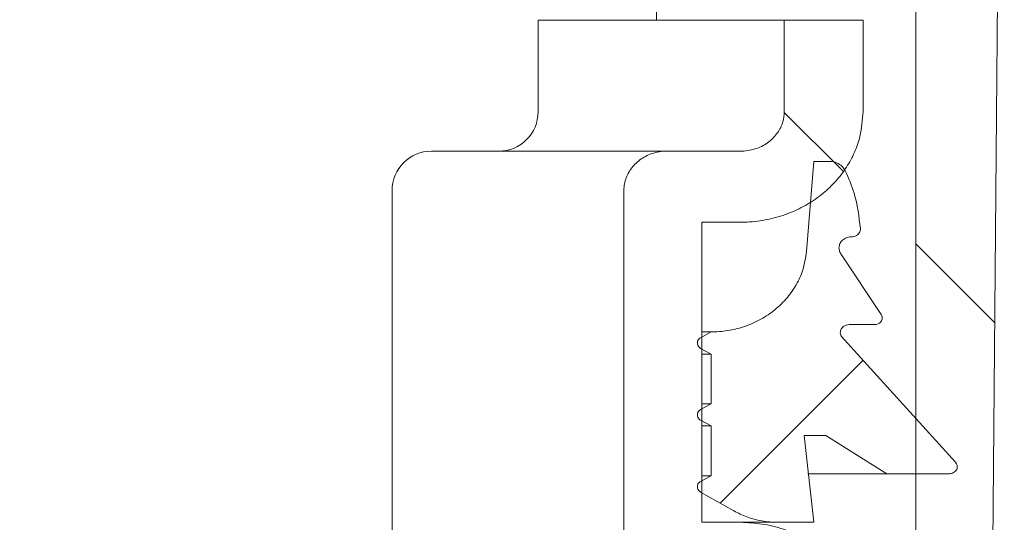
# Model space of a CAD drawing. Units: millimetres. Extents: x 1556 to 4464, y 67 to 4034.
# Drawn here: x 2666 to 2791, y 3112 to 3176 of the extents above; entities that cross this region are included whole.
import ezdxf

# ---------------------------------------------------------------- set-up
doc = ezdxf.new("R2010")
doc.units = ezdxf.units.MM
doc.header["$LTSCALE"] = 20
doc.linetypes.add('SLD-Durchgehend', pattern=[0])

msp = doc.modelspace()

# ---------------------------------------------------------------- hatches: boundary and pattern name
at = {"linetype": 'SLD-Durchgehend', "lineweight": 18}
h = msp.add_hatch(dxfattribs=at)
h.set_pattern_fill('ANSI31', scale=20, angle=90, style=0)
edge = h.paths.add_edge_path(flags=0)
edge.add_spline(control_points=[(2656.18, 3634.03), (2656.21, 3634.11), (2656.25, 3634.19), (2656.29, 3634.27), (2656.45, 3634.55), (2656.66, 3634.82), (2656.9, 3635.04), (2657.14, 3635.27), (2657.43, 3635.46), (2657.74, 3635.6), (2658.06, 3635.75), (2658.41, 3635.84), (2658.77, 3635.88), (2658.88, 3635.89), (2659, 3635.9), (2659.12, 3635.9)], knot_values=[0.000714, 0.000714, 0.000714, 0.000714, 0.000981, 0.000981, 0.000981, 0.00196, 0.00196, 0.00196, 0.00297, 0.00297, 0.00297, 0.004036, 0.004036, 0.004036, 0.004388, 0.004388, 0.004388, 0.004388], weights=[1, 1, 1, 1, 1, 1, 1, 1, 1, 1, 1, 1, 1, 1, 1, 1], degree=3, periodic=0)
edge.add_line((2659.12, 3635.9), (2755.41, 3635.9))
edge.add_spline(control_points=[(2755.41, 3635.9), (2755.72, 3635.9), (2756.03, 3635.86), (2756.33, 3635.78), (2756.72, 3635.68), (2757.1, 3635.51), (2757.43, 3635.27), (2757.75, 3635.05), (2758.03, 3634.77), (2758.24, 3634.45), (2758.43, 3634.16), (2758.58, 3633.82), (2758.65, 3633.48), (2758.68, 3633.35), (2758.7, 3633.22), (2758.71, 3633.08)], knot_values=[0.004354, 0.004354, 0.004354, 0.004354, 0.005277, 0.005277, 0.005277, 0.006493, 0.006493, 0.006493, 0.007653, 0.007653, 0.007653, 0.008705, 0.008705, 0.008705, 0.009106, 0.009106, 0.009106, 0.009106], weights=[1, 1, 1, 1, 1, 1, 1, 1, 1, 1, 1, 1, 1, 1, 1, 1], degree=3, periodic=0)
edge.add_spline(control_points=[(2758.71, 3633.08), (2758.93, 3629.82), (2759.15, 3626.55), (2759.37, 3623.29)], knot_values=[0.031495, 0.031495, 0.031495, 0.031495, 0.041311, 0.041311, 0.041311, 0.041311], weights=[1, 1, 1, 1], degree=3, periodic=0)
edge.add_spline(control_points=[(2759.37, 3623.29), (2759.38, 3623.08), (2759.4, 3622.87), (2759.43, 3622.66), (2759.57, 3621.65), (2759.89, 3620.65), (2760.34, 3619.74), (2760.55, 3619.34), (2760.78, 3618.95), (2761.04, 3618.57), (2761.72, 3617.6), (2762.59, 3616.73), (2763.55, 3616.04), (2764.52, 3615.35), (2765.61, 3614.82), (2766.74, 3614.46), (2767.95, 3614.08), (2769.23, 3613.89), (2770.5, 3613.9)], knot_values=[0.060912, 0.060912, 0.060912, 0.060912, 0.061538, 0.061538, 0.061538, 0.064581, 0.064581, 0.064581, 0.065923, 0.065923, 0.065923, 0.06949, 0.06949, 0.06949, 0.07304, 0.07304, 0.07304, 0.076839, 0.076839, 0.076839, 0.076839], weights=[1, 1, 1, 1, 1, 1, 1, 1, 1, 1, 1, 1, 1, 1, 1, 1, 1, 1, 1], degree=3, periodic=0)
edge.add_spline(control_points=[(2770.5, 3613.9), (2771.4, 3613.91), (2772.31, 3613.92), (2773.21, 3613.92)], knot_values=[0.057647, 0.057647, 0.057647, 0.057647, 0.060354, 0.060354, 0.060354, 0.060354], weights=[1, 1, 1, 1], degree=3, periodic=0)
edge.add_spline(control_points=[(2773.21, 3613.92), (2773.58, 3613.93), (2773.97, 3613.87), (2774.32, 3613.76), (2774.72, 3613.64), (2775.1, 3613.44), (2775.42, 3613.19), (2775.73, 3612.95), (2776, 3612.66), (2776.19, 3612.32), (2776.37, 3612.02), (2776.49, 3611.69), (2776.54, 3611.35), (2776.56, 3611.21), (2776.57, 3611.08), (2776.58, 3610.95)], knot_values=[0.004232, 0.004232, 0.004232, 0.004232, 0.005361, 0.005361, 0.005361, 0.0066, 0.0066, 0.0066, 0.007765, 0.007765, 0.007765, 0.008804, 0.008804, 0.008804, 0.009198, 0.009198, 0.009198, 0.009198], weights=[1, 1, 1, 1, 1, 1, 1, 1, 1, 1, 1, 1, 1, 1, 1, 1], degree=3, periodic=0)
edge.add_spline(control_points=[(2776.58, 3610.95), (2777.68, 3501.93), (2778.78, 3392.92), (2779.89, 3283.9)], knot_values=[0.715151, 0.715151, 0.715151, 0.715151, 1.042218, 1.042218, 1.042218, 1.042218], weights=[1, 1, 1, 1], degree=3, periodic=0)
edge.add_line((2779.89, 3283.9), (2779.89, 3031.9))
edge.add_spline(control_points=[(2779.89, 3031.9), (2782.03, 3025.23), (2784.16, 3018.57), (2786.31, 3011.9)], knot_values=[0.65937, 0.65937, 0.65937, 0.65937, 0.680378, 0.680378, 0.680378, 0.680378], weights=[1, 1, 1, 1], degree=3, periodic=0)
edge.add_line((2786.31, 3011.9), (2788.85, 3011.9))
edge.add_spline(control_points=[(2788.85, 3011.9), (2789.6, 3102.57), (2790.35, 3193.23), (2791.1, 3283.9)], knot_values=[0.671573, 0.671573, 0.671573, 0.671573, 0.943583, 0.943583, 0.943583, 0.943583], weights=[1, 1, 1, 1], degree=3, periodic=0)
edge.add_spline(control_points=[(2791.1, 3283.9), (2789.98, 3395.91), (2788.86, 3507.91), (2787.75, 3619.92)], knot_values=[0.701691, 0.701691, 0.701691, 0.701691, 1.037725, 1.037725, 1.037725, 1.037725], weights=[1, 1, 1, 1], degree=3, periodic=0)
edge.add_spline(control_points=[(2787.75, 3619.92), (2787.75, 3620.09), (2787.72, 3620.27), (2787.66, 3620.44), (2787.59, 3620.67), (2787.47, 3620.89), (2787.32, 3621.08), (2787.15, 3621.29), (2786.93, 3621.46), (2786.69, 3621.6), (2786.45, 3621.73), (2786.17, 3621.83), (2785.9, 3621.87), (2785.77, 3621.89), (2785.63, 3621.9), (2785.5, 3621.9)], knot_values=[0.007553, 0.007553, 0.007553, 0.007553, 0.008084, 0.008084, 0.008084, 0.008828, 0.008828, 0.008828, 0.009655, 0.009655, 0.009655, 0.010511, 0.010511, 0.010511, 0.010911, 0.010911, 0.010911, 0.010911], weights=[1, 1, 1, 1, 1, 1, 1, 1, 1, 1, 1, 1, 1, 1, 1, 1], degree=3, periodic=0)
edge.add_line((2785.5, 3621.9), (2770.4, 3621.9))
edge.add_spline(control_points=[(2770.4, 3621.9), (2770.26, 3621.9), (2770.12, 3621.91), (2769.98, 3621.94), (2769.71, 3621.98), (2769.44, 3622.08), (2769.21, 3622.22), (2768.98, 3622.35), (2768.77, 3622.52), (2768.6, 3622.73), (2768.5, 3622.86), (2768.41, 3623), (2768.35, 3623.15), (2768.26, 3623.34), (2768.21, 3623.54), (2768.19, 3623.74), (2768.19, 3623.75), (2768.19, 3623.77), (2768.19, 3623.78)], knot_values=[0.010677, 0.010677, 0.010677, 0.010677, 0.011097, 0.011097, 0.011097, 0.011923, 0.011923, 0.011923, 0.01272, 0.01272, 0.01272, 0.013207, 0.013207, 0.013207, 0.013821, 0.013821, 0.013821, 0.013855, 0.013855, 0.013855, 0.013855], weights=[1, 1, 1, 1, 1, 1, 1, 1, 1, 1, 1, 1, 1, 1, 1, 1, 1, 1, 1], degree=3, periodic=0)
edge.add_spline(control_points=[(2768.19, 3623.78), (2767.64, 3631.82), (2767.1, 3639.86), (2766.56, 3647.9)], knot_values=[0.655505, 0.655505, 0.655505, 0.655505, 0.679682, 0.679682, 0.679682, 0.679682], weights=[1, 1, 1, 1], degree=3, periodic=0)
edge.add_line((2766.56, 3647.9), (2761.03, 3647.9))
edge.add_spline(control_points=[(2761.03, 3647.9), (2759.56, 3646.57), (2758.09, 3645.23), (2756.63, 3643.9)], knot_values=[0.703599, 0.703599, 0.703599, 0.703599, 0.709595, 0.709595, 0.709595, 0.709595], weights=[1, 1, 1, 1], degree=3, periodic=0)
edge.add_line((2756.63, 3643.9), (2742.15, 3643.9))
edge.add_spline(control_points=[(2742.15, 3643.9), (2742.23, 3645.23), (2742.3, 3646.57), (2742.38, 3647.9)], knot_values=[0.011051, 0.011051, 0.011051, 0.011051, 0.015057, 0.015057, 0.015057, 0.015057], weights=[1, 1, 1, 1], degree=3, periodic=0)
edge.add_line((2742.38, 3647.9), (2716.89, 3647.9))
edge.add_line((2716.89, 3647.9), (2717.41, 3643.9))
edge.add_line((2717.41, 3643.9), (2675.65, 3643.9))
edge.add_line((2675.65, 3643.9), (2675.65, 3647.9))
edge.add_line((2675.65, 3647.9), (2650.74, 3647.9))
edge.add_spline(control_points=[(2650.74, 3647.9), (2650.7, 3647.9), (2650.66, 3647.9), (2650.63, 3647.9), (2650.25, 3647.89), (2649.88, 3647.81), (2649.53, 3647.67), (2649.18, 3647.54), (2648.86, 3647.34), (2648.58, 3647.09), (2648.31, 3646.85), (2648.08, 3646.56), (2647.91, 3646.25), (2647.81, 3646.06), (2647.73, 3645.85), (2647.67, 3645.64), (2647.61, 3645.4), (2647.57, 3645.15), (2647.57, 3644.9)], knot_values=[0.015223, 0.015223, 0.015223, 0.015223, 0.015338, 0.015338, 0.015338, 0.016459, 0.016459, 0.016459, 0.017576, 0.017576, 0.017576, 0.018651, 0.018651, 0.018651, 0.019298, 0.019298, 0.019298, 0.020046, 0.020046, 0.020046, 0.020046], weights=[1, 1, 1, 1, 1, 1, 1, 1, 1, 1, 1, 1, 1, 1, 1, 1, 1, 1, 1], degree=3, periodic=0)
edge.add_line((2647.57, 3644.9), (2647.57, 3630.9))
edge.add_line((2647.57, 3630.9), (2651.28, 3630.9))
edge.add_spline(control_points=[(2651.28, 3630.9), (2651.67, 3630.9), (2652.06, 3630.94), (2652.44, 3631.02), (2653.01, 3631.14), (2653.56, 3631.36), (2654.07, 3631.65), (2654.54, 3631.93), (2654.98, 3632.29), (2655.35, 3632.71), (2655.69, 3633.1), (2655.97, 3633.55), (2656.18, 3634.03)], knot_values=[0.005619, 0.005619, 0.005619, 0.005619, 0.006789, 0.006789, 0.006789, 0.008549, 0.008549, 0.008549, 0.010219, 0.010219, 0.010219, 0.011785, 0.011785, 0.011785, 0.011785], weights=[1, 1, 1, 1, 1, 1, 1, 1, 1, 1, 1, 1, 1], degree=3, periodic=0)
h = msp.add_hatch(dxfattribs=at)
h.set_pattern_fill('ANSI31', scale=20, angle=90, style=0)
edge = h.paths.add_edge_path(flags=0)
edge.add_line((2636.99, 3075.5), (2587.15, 3075.5))
edge.add_ellipse((2587.34, 3045.38), major_axis=(-19.41, 23.13), ratio=0.993541, start_angle=320.1827, end_angle=396.9312)
edge.add_line((2558.02, 3052.29), (2534.43, 2918.55))
edge.add_line((2534.43, 2918.55), (2515.21, 2893.75))
edge.add_arc((2527.07, 2884.56), 15, 142.2243, 180)
edge.add_line((2512.07, 2884.56), (2512.07, 2875.5))
edge.add_line((2512.07, 2875.5), (2521.07, 2875.5))
edge.add_line((2521.07, 2875.5), (2521.07, 2884.56))
edge.add_arc((2527.07, 2884.56), 6, 142.2243, 180, ccw=False)
edge.add_line((2522.33, 2888.24), (2545.47, 2918.1))
edge.add_line((2545.47, 2918.1), (2543.73, 2919.45))
edge.add_line((2543.73, 2919.45), (2566.68, 3049.57))
edge.add_ellipse((2587.34, 3045.38), major_axis=(-13.59, 16.19), ratio=0.993541, start_angle=-39.8173, end_angle=38.7265, ccw=False)
edge.add_line((2587.2, 3066.46), (2636.94, 3066.46))
edge.add_ellipse((2636.8, 3045.38), major_axis=(13.59, 16.19), ratio=0.993541, start_angle=-39.8173, end_angle=39.8173, ccw=False)
edge.add_line((2657.54, 3049.18), (2661.97, 3024.05))
edge.add_spline(control_points=[(2661.97, 3024.05), (2662.24, 3022.48), (2662.73, 3020.93), (2663.39, 3019.48), (2664.26, 3017.57), (2665.47, 3015.79), (2666.91, 3014.27), (2668.38, 3012.74), (2670.14, 3011.43), (2672.03, 3010.46), (2673.93, 3009.5), (2676.01, 3008.85), (2678.12, 3008.56), (2680.23, 3008.28), (2682.42, 3008.35), (2684.51, 3008.78), (2685.78, 3009.03), (2687.02, 3009.42), (2688.21, 3009.93)], knot_values=[0.014368, 0.014368, 0.014368, 0.014368, 0.019152, 0.019152, 0.019152, 0.025438, 0.025438, 0.025438, 0.031818, 0.031818, 0.031818, 0.038196, 0.038196, 0.038196, 0.044593, 0.044593, 0.044593, 0.048462, 0.048462, 0.048462, 0.048462], weights=[1, 1, 1, 1, 1, 1, 1, 1, 1, 1, 1, 1, 1, 1, 1, 1, 1, 1, 1], degree=3, periodic=0)
edge.add_arc((3062.07, 2135.5), 951, 110.80622, 113.14876, ccw=False)
edge.add_spline(control_points=[(2724.27, 3024.48), (2727.7, 3025.78), (2730.99, 3027.51), (2734.02, 3029.58), (2737.86, 3032.21), (2741.34, 3035.46), (2744.2, 3039.14), (2746.86, 3042.57), (2749.03, 3046.45), (2750.5, 3050.52), (2751.97, 3054.61), (2752.78, 3059.02), (2752.78, 3063.37)], knot_values=[0, 0, 0, 0, 0.011004, 0.011004, 0.011004, 0.02504, 0.02504, 0.02504, 0.038104, 0.038104, 0.038104, 0.051231, 0.051231, 0.051231, 0.051231], weights=[1, 1, 1, 1, 1, 1, 1, 1, 1, 1, 1, 1, 1], degree=3, periodic=0)
edge.add_line((2752.78, 3063.37), (2752.78, 3068.76))
edge.add_spline(control_points=[(2752.78, 3068.76), (2752.78, 3068.85), (2752.8, 3068.95), (2752.82, 3069.04), (2752.84, 3069.09), (2752.86, 3069.13), (2752.88, 3069.17), (2752.93, 3069.28), (2753, 3069.37), (2753.08, 3069.45), (2753.16, 3069.53), (2753.26, 3069.59), (2753.36, 3069.64), (2753.44, 3069.68), (2753.51, 3069.71), (2753.59, 3069.73)], knot_values=[0.006136, 0.006136, 0.006136, 0.006136, 0.006419, 0.006419, 0.006419, 0.00656, 0.00656, 0.00656, 0.006903, 0.006903, 0.006903, 0.007245, 0.007245, 0.007245, 0.007487, 0.007487, 0.007487, 0.007487], weights=[1, 1, 1, 1, 1, 1, 1, 1, 1, 1, 1, 1, 1, 1, 1, 1], degree=3, periodic=0)
edge.add_spline(control_points=[(2753.59, 3069.73), (2756.06, 3070.33), (2758.48, 3071.28), (2760.69, 3072.53), (2763.01, 3073.84), (2765.15, 3075.51), (2766.96, 3077.46), (2768.65, 3079.27), (2770.08, 3081.36), (2771.12, 3083.6), (2772.15, 3085.8), (2772.83, 3088.2), (2773.09, 3090.61), (2773.17, 3091.37), (2773.21, 3092.14), (2773.21, 3092.9)], knot_values=[0.017247, 0.017247, 0.017247, 0.017247, 0.024919, 0.024919, 0.024919, 0.032925, 0.032925, 0.032925, 0.040372, 0.040372, 0.040372, 0.04769, 0.04769, 0.04769, 0.049978, 0.049978, 0.049978, 0.049978], weights=[1, 1, 1, 1, 1, 1, 1, 1, 1, 1, 1, 1, 1, 1, 1, 1], degree=3, periodic=0)
edge.add_line((2773.21, 3092.9), (2773.21, 3097.9))
edge.add_spline(control_points=[(2773.21, 3097.9), (2773.21, 3098.48), (2773.17, 3099.06), (2773.09, 3099.63), (2772.87, 3101.22), (2772.33, 3102.79), (2771.55, 3104.19), (2770.68, 3105.75), (2769.48, 3107.16), (2768.09, 3108.29), (2766.63, 3109.48), (2764.91, 3110.41), (2763.12, 3111.02), (2761.4, 3111.6), (2759.55, 3111.9), (2757.73, 3111.9)], knot_values=[0.050129, 0.050129, 0.050129, 0.050129, 0.051875, 0.051875, 0.051875, 0.056765, 0.056765, 0.056765, 0.06221, 0.06221, 0.06221, 0.06797, 0.06797, 0.06797, 0.07352, 0.07352, 0.07352, 0.07352], weights=[1, 1, 1, 1, 1, 1, 1, 1, 1, 1, 1, 1, 1, 1, 1, 1], degree=3, periodic=0)
edge.add_line((2757.73, 3111.9), (2752.78, 3111.9))
edge.add_line((2752.78, 3111.9), (2752.78, 3149.9))
edge.add_line((2752.78, 3149.9), (2757.73, 3149.9))
edge.add_spline(control_points=[(2757.73, 3149.9), (2758.1, 3149.9), (2758.47, 3149.91), (2758.85, 3149.94), (2760.61, 3150.05), (2762.37, 3150.45), (2764, 3151.11), (2765.5, 3151.71), (2766.92, 3152.54), (2768.16, 3153.57), (2769.3, 3154.51), (2770.31, 3155.64), (2771.11, 3156.88), (2771.88, 3158.07), (2772.46, 3159.4), (2772.81, 3160.77), (2773.07, 3161.79), (2773.21, 3162.85), (2773.21, 3163.9)], knot_values=[0.014072, 0.014072, 0.014072, 0.014072, 0.015192, 0.015192, 0.015192, 0.020507, 0.020507, 0.020507, 0.025354, 0.025354, 0.025354, 0.029806, 0.029806, 0.029806, 0.034068, 0.034068, 0.034068, 0.037237, 0.037237, 0.037237, 0.037237], weights=[1, 1, 1, 1, 1, 1, 1, 1, 1, 1, 1, 1, 1, 1, 1, 1, 1, 1, 1], degree=3, periodic=0)
edge.add_line((2773.21, 3163.9), (2773.21, 3175.5))
edge.add_line((2773.21, 3175.5), (2763.24, 3175.5))
edge.add_line((2763.24, 3175.5), (2763.24, 3163.9))
edge.add_spline(control_points=[(2763.24, 3163.9), (2763.24, 3163.47), (2763.17, 3163.03), (2763.05, 3162.61), (2762.91, 3162.12), (2762.68, 3161.65), (2762.39, 3161.24), (2762.08, 3160.8), (2761.7, 3160.4), (2761.28, 3160.08), (2760.82, 3159.73), (2760.3, 3159.45), (2759.75, 3159.25), (2759.16, 3159.04), (2758.52, 3158.92), (2757.89, 3158.9), (2757.84, 3158.9), (2757.78, 3158.9), (2757.73, 3158.9)], knot_values=[0.01943, 0.01943, 0.01943, 0.01943, 0.020731, 0.020731, 0.020731, 0.022256, 0.022256, 0.022256, 0.023854, 0.023854, 0.023854, 0.025589, 0.025589, 0.025589, 0.027484, 0.027484, 0.027484, 0.027646, 0.027646, 0.027646, 0.027646], weights=[1, 1, 1, 1, 1, 1, 1, 1, 1, 1, 1, 1, 1, 1, 1, 1, 1, 1, 1], degree=3, periodic=0)
edge.add_line((2757.73, 3158.9), (2748.39, 3158.9))
edge.add_spline(control_points=[(2748.39, 3158.9), (2748.29, 3158.9), (2748.19, 3158.9), (2748.08, 3158.89), (2747.46, 3158.86), (2746.84, 3158.73), (2746.26, 3158.5), (2745.73, 3158.3), (2745.22, 3158.01), (2744.77, 3157.65), (2744.35, 3157.31), (2743.98, 3156.9), (2743.68, 3156.44), (2743.39, 3155.98), (2743.17, 3155.47), (2743.05, 3154.94), (2742.99, 3154.68), (2742.95, 3154.42), (2742.93, 3154.16), (2742.93, 3154.07), (2742.93, 3153.99), (2742.93, 3153.9)], knot_values=[0.025956, 0.025956, 0.025956, 0.025956, 0.026269, 0.026269, 0.026269, 0.028154, 0.028154, 0.028154, 0.02989, 0.02989, 0.02989, 0.031537, 0.031537, 0.031537, 0.03319, 0.03319, 0.03319, 0.033977, 0.033977, 0.033977, 0.034236, 0.034236, 0.034236, 0.034236], weights=[1, 1, 1, 1, 1, 1, 1, 1, 1, 1, 1, 1, 1, 1, 1, 1, 1, 1, 1, 1, 1, 1], degree=3, periodic=0)
edge.add_line((2742.93, 3153.9), (2742.93, 3107.9))
edge.add_spline(control_points=[(2742.93, 3107.9), (2742.93, 3107.5), (2742.98, 3107.1), (2743.08, 3106.72), (2743.22, 3106.21), (2743.44, 3105.72), (2743.74, 3105.28), (2743.99, 3104.91), (2744.28, 3104.58), (2744.62, 3104.28), (2745.12, 3103.85), (2745.71, 3103.5), (2746.33, 3103.27), (2746.95, 3103.04), (2747.62, 3102.91), (2748.29, 3102.9), (2748.33, 3102.9), (2748.36, 3102.9), (2748.39, 3102.9)], knot_values=[0.030189, 0.030189, 0.030189, 0.030189, 0.031389, 0.031389, 0.031389, 0.03298, 0.03298, 0.03298, 0.034306, 0.034306, 0.034306, 0.036311, 0.036311, 0.036311, 0.038324, 0.038324, 0.038324, 0.038427, 0.038427, 0.038427, 0.038427], weights=[1, 1, 1, 1, 1, 1, 1, 1, 1, 1, 1, 1, 1, 1, 1, 1, 1, 1, 1], degree=3, periodic=0)
edge.add_line((2748.39, 3102.9), (2757.73, 3102.9))
edge.add_spline(control_points=[(2757.73, 3102.9), (2758.33, 3102.9), (2758.94, 3102.81), (2759.52, 3102.63), (2760.16, 3102.43), (2760.78, 3102.11), (2761.31, 3101.7), (2761.82, 3101.3), (2762.26, 3100.81), (2762.58, 3100.27), (2762.88, 3099.77), (2763.08, 3099.21), (2763.18, 3098.64), (2763.22, 3098.4), (2763.24, 3098.15), (2763.24, 3097.9)], knot_values=[0.007063, 0.007063, 0.007063, 0.007063, 0.008877, 0.008877, 0.008877, 0.010905, 0.010905, 0.010905, 0.012823, 0.012823, 0.012823, 0.014553, 0.014553, 0.014553, 0.015295, 0.015295, 0.015295, 0.015295], weights=[1, 1, 1, 1, 1, 1, 1, 1, 1, 1, 1, 1, 1, 1, 1, 1], degree=3, periodic=0)
edge.add_line((2763.24, 3097.9), (2763.24, 3092.9))
edge.add_spline(control_points=[(2763.24, 3092.9), (2763.24, 3092.5), (2763.22, 3092.11), (2763.19, 3091.71), (2763.05, 3090.19), (2762.65, 3088.67), (2762.03, 3087.28), (2761.4, 3085.86), (2760.53, 3084.54), (2759.49, 3083.39), (2758.38, 3082.16), (2757.06, 3081.1), (2755.63, 3080.27), (2754.2, 3079.44), (2752.63, 3078.81), (2751.02, 3078.42)], knot_values=[0.056143, 0.056143, 0.056143, 0.056143, 0.05732, 0.05732, 0.05732, 0.061899, 0.061899, 0.061899, 0.066536, 0.066536, 0.066536, 0.071488, 0.071488, 0.071488, 0.076448, 0.076448, 0.076448, 0.076448], weights=[1, 1, 1, 1, 1, 1, 1, 1, 1, 1, 1, 1, 1, 1, 1, 1], degree=3, periodic=0)
edge.add_spline(control_points=[(2751.02, 3078.42), (2750.89, 3078.38), (2750.75, 3078.35), (2750.61, 3078.31), (2749.48, 3077.99), (2748.39, 3077.49), (2747.42, 3076.84), (2746.5, 3076.23), (2745.66, 3075.46), (2744.98, 3074.59), (2744.29, 3073.72), (2743.75, 3072.72), (2743.4, 3071.67), (2743.24, 3071.19), (2743.12, 3070.7), (2743.04, 3070.21), (2742.97, 3069.73), (2742.93, 3069.24), (2742.93, 3068.76)], knot_values=[0.055803, 0.055803, 0.055803, 0.055803, 0.056234, 0.056234, 0.056234, 0.059791, 0.059791, 0.059791, 0.063146, 0.063146, 0.063146, 0.066514, 0.066514, 0.066514, 0.06802, 0.06802, 0.06802, 0.069482, 0.069482, 0.069482, 0.069482], weights=[1, 1, 1, 1, 1, 1, 1, 1, 1, 1, 1, 1, 1, 1, 1, 1, 1, 1, 1], degree=3, periodic=0)
edge.add_line((2742.93, 3068.76), (2742.93, 3062.76))
edge.add_spline(control_points=[(2742.93, 3062.76), (2742.93, 3059.41), (2742.31, 3056.02), (2741.17, 3052.87), (2740.04, 3049.73), (2738.37, 3046.74), (2736.32, 3044.1), (2734.13, 3041.28), (2731.45, 3038.79), (2728.5, 3036.77), (2726.2, 3035.2), (2723.68, 3033.89), (2721.07, 3032.89)], knot_values=[0, 0, 0, 0, 0.010045, 0.010045, 0.010045, 0.020044, 0.020044, 0.020044, 0.030746, 0.030746, 0.030746, 0.039078, 0.039078, 0.039078, 0.039078], weights=[1, 1, 1, 1, 1, 1, 1, 1, 1, 1, 1, 1, 1], degree=3, periodic=0)
edge.add_arc((3062.07, 2135.5), 960, 110.80622, 113.14876)
edge.add_spline(control_points=[(2684.67, 3018.21), (2683.96, 3017.9), (2683.21, 3017.68), (2682.45, 3017.55), (2681.35, 3017.35), (2680.19, 3017.35), (2679.09, 3017.53), (2677.98, 3017.71), (2676.89, 3018.08), (2675.91, 3018.62), (2674.93, 3019.15), (2674.03, 3019.86), (2673.28, 3020.7), (2672.54, 3021.51), (2671.93, 3022.47), (2671.5, 3023.49), (2671.21, 3024.17), (2670.99, 3024.9), (2670.86, 3025.64)], knot_values=[0.011201, 0.011201, 0.011201, 0.011201, 0.013516, 0.013516, 0.013516, 0.016881, 0.016881, 0.016881, 0.020237, 0.020237, 0.020237, 0.023594, 0.023594, 0.023594, 0.0269, 0.0269, 0.0269, 0.029143, 0.029143, 0.029143, 0.029143], weights=[1, 1, 1, 1, 1, 1, 1, 1, 1, 1, 1, 1, 1, 1, 1, 1, 1, 1, 1], degree=3, periodic=0)
edge.add_line((2670.86, 3025.64), (2666.42, 3050.8))
edge.add_ellipse((2636.8, 3045.38), major_axis=(19.41, 23.13), ratio=0.993541, start_angle=320.1827, end_angle=399.8173)
h = msp.add_hatch(dxfattribs=at)
h.set_pattern_fill('ANSI31', scale=20, style=0)
edge = h.paths.add_edge_path(flags=0)
edge.add_spline(control_points=[(2784.14, 3118.05), (2784.22, 3118.05), (2784.3, 3118.06), (2784.38, 3118.08), (2784.49, 3118.1), (2784.59, 3118.14), (2784.69, 3118.2), (2784.77, 3118.24), (2784.85, 3118.31), (2784.92, 3118.38), (2784.98, 3118.45), (2785.03, 3118.53), (2785.07, 3118.61), (2785.11, 3118.69), (2785.13, 3118.78), (2785.14, 3118.87), (2785.15, 3118.97), (2785.15, 3119.06), (2785.12, 3119.16), (2785.09, 3119.26), (2785.04, 3119.36), (2784.98, 3119.45), (2784.96, 3119.47), (2784.94, 3119.5), (2784.92, 3119.52)], knot_values=[0.001649, 0.001649, 0.001649, 0.001649, 0.001893, 0.001893, 0.001893, 0.002225, 0.002225, 0.002225, 0.002525, 0.002525, 0.002525, 0.002804, 0.002804, 0.002804, 0.003078, 0.003078, 0.003078, 0.00337, 0.00337, 0.00337, 0.003698, 0.003698, 0.003698, 0.003792, 0.003792, 0.003792, 0.003792], weights=[1, 1, 1, 1, 1, 1, 1, 1, 1, 1, 1, 1, 1, 1, 1, 1, 1, 1, 1, 1, 1, 1, 1, 1, 1], degree=3, periodic=0)
edge.add_spline(control_points=[(2784.92, 3119.52), (2780.08, 3124.83), (2775.26, 3130.15), (2770.45, 3135.48)], knot_values=[0, 0, 0, 0, 1, 1, 1, 1], weights=[1, 1, 1, 1], degree=3, periodic=0)
edge.add_spline(control_points=[(2770.45, 3135.48), (2770.43, 3135.52), (2770.41, 3135.55), (2770.4, 3135.59), (2770.36, 3135.68), (2770.34, 3135.79), (2770.33, 3135.89), (2770.33, 3135.99), (2770.34, 3136.1), (2770.37, 3136.2), (2770.4, 3136.3), (2770.45, 3136.4), (2770.51, 3136.48), (2770.57, 3136.56), (2770.63, 3136.63), (2770.71, 3136.68), (2770.81, 3136.77), (2770.94, 3136.83), (2771.07, 3136.88), (2771.19, 3136.91), (2771.32, 3136.93), (2771.44, 3136.93)], knot_values=[0.005577, 0.005577, 0.005577, 0.005577, 0.005699, 0.005699, 0.005699, 0.006006, 0.006006, 0.006006, 0.006323, 0.006323, 0.006323, 0.00664, 0.00664, 0.00664, 0.00692, 0.00692, 0.00692, 0.007333, 0.007333, 0.007333, 0.007712, 0.007712, 0.007712, 0.007712], weights=[1, 1, 1, 1, 1, 1, 1, 1, 1, 1, 1, 1, 1, 1, 1, 1, 1, 1, 1, 1, 1, 1], degree=3, periodic=0)
edge.add_line((2771.44, 3136.93), (2774.71, 3136.93))
edge.add_spline(control_points=[(2774.71, 3136.93), (2774.81, 3136.93), (2774.91, 3136.95), (2775, 3136.98), (2775.1, 3137), (2775.19, 3137.05), (2775.28, 3137.1), (2775.35, 3137.16), (2775.42, 3137.22), (2775.48, 3137.29), (2775.53, 3137.36), (2775.58, 3137.44), (2775.61, 3137.52), (2775.64, 3137.6), (2775.65, 3137.69), (2775.65, 3137.77), (2775.66, 3137.87), (2775.64, 3137.96), (2775.61, 3138.05), (2775.59, 3138.11), (2775.56, 3138.17), (2775.52, 3138.22)], knot_values=[0.001495, 0.001495, 0.001495, 0.001495, 0.001798, 0.001798, 0.001798, 0.002103, 0.002103, 0.002103, 0.002382, 0.002382, 0.002382, 0.002644, 0.002644, 0.002644, 0.002906, 0.002906, 0.002906, 0.003189, 0.003189, 0.003189, 0.003387, 0.003387, 0.003387, 0.003387], weights=[1, 1, 1, 1, 1, 1, 1, 1, 1, 1, 1, 1, 1, 1, 1, 1, 1, 1, 1, 1, 1, 1], degree=3, periodic=0)
edge.add_spline(control_points=[(2775.52, 3138.22), (2773.81, 3140.78), (2772.1, 3143.35), (2770.4, 3145.91)], knot_values=[1.314422, 1.314422, 1.314422, 1.314422, 1.323634, 1.323634, 1.323634, 1.323634], weights=[1, 1, 1, 1], degree=3, periodic=0)
edge.add_spline(control_points=[(2770.4, 3145.91), (2770.36, 3145.97), (2770.32, 3146.04), (2770.29, 3146.11), (2770.23, 3146.24), (2770.19, 3146.39), (2770.17, 3146.53), (2770.17, 3146.61), (2770.17, 3146.68), (2770.17, 3146.76), (2770.19, 3146.92), (2770.23, 3147.07), (2770.3, 3147.21), (2770.38, 3147.37), (2770.49, 3147.52), (2770.62, 3147.64), (2770.76, 3147.76), (2770.93, 3147.87), (2771.1, 3147.93), (2771.28, 3148), (2771.48, 3148.04), (2771.67, 3148.05), (2771.69, 3148.05), (2771.72, 3148.05), (2771.75, 3148.05)], knot_values=[0.008689, 0.008689, 0.008689, 0.008689, 0.008916, 0.008916, 0.008916, 0.009364, 0.009364, 0.009364, 0.009588, 0.009588, 0.009588, 0.010068, 0.010068, 0.010068, 0.010604, 0.010604, 0.010604, 0.011184, 0.011184, 0.011184, 0.011767, 0.011767, 0.011767, 0.011847, 0.011847, 0.011847, 0.011847], weights=[1, 1, 1, 1, 1, 1, 1, 1, 1, 1, 1, 1, 1, 1, 1, 1, 1, 1, 1, 1, 1, 1, 1, 1, 1], degree=3, periodic=0)
edge.add_spline(control_points=[(2771.75, 3148.05), (2771.84, 3148.05), (2771.94, 3148.06), (2772.04, 3148.08), (2772.15, 3148.11), (2772.27, 3148.15), (2772.37, 3148.21), (2772.47, 3148.27), (2772.56, 3148.34), (2772.63, 3148.42), (2772.7, 3148.5), (2772.76, 3148.58), (2772.8, 3148.68), (2772.84, 3148.77), (2772.86, 3148.87), (2772.87, 3148.97), (2772.88, 3149.01), (2772.88, 3149.06), (2772.87, 3149.1)], knot_values=[0.001502, 0.001502, 0.001502, 0.001502, 0.001796, 0.001796, 0.001796, 0.002161, 0.002161, 0.002161, 0.002493, 0.002493, 0.002493, 0.002803, 0.002803, 0.002803, 0.00311, 0.00311, 0.00311, 0.003237, 0.003237, 0.003237, 0.003237], weights=[1, 1, 1, 1, 1, 1, 1, 1, 1, 1, 1, 1, 1, 1, 1, 1, 1, 1, 1], degree=3, periodic=0)
edge.add_spline(control_points=[(2772.87, 3149.1), (2772.79, 3150.61), (2772.52, 3152.12), (2772.08, 3153.57), (2771.78, 3154.54), (2771.4, 3155.49), (2770.96, 3156.41)], knot_values=[0.132088, 0.132088, 0.132088, 0.132088, 0.136659, 0.136659, 0.136659, 0.139708, 0.139708, 0.139708, 0.139708], weights=[1, 1, 1, 1, 1, 1, 1], degree=3, periodic=0)
edge.add_spline(control_points=[(2770.96, 3156.41), (2770.88, 3156.56), (2770.79, 3156.7), (2770.67, 3156.83), (2770.5, 3157.03), (2770.28, 3157.2), (2770.05, 3157.33), (2769.8, 3157.45), (2769.53, 3157.54), (2769.26, 3157.58), (2769.15, 3157.59), (2769.04, 3157.6), (2768.93, 3157.6)], knot_values=[0.008907, 0.008907, 0.008907, 0.008907, 0.009425, 0.009425, 0.009425, 0.010239, 0.010239, 0.010239, 0.011075, 0.011075, 0.011075, 0.011415, 0.011415, 0.011415, 0.011415], weights=[1, 1, 1, 1, 1, 1, 1, 1, 1, 1, 1, 1, 1], degree=3, periodic=0)
edge.add_line((2768.93, 3157.6), (2767, 3157.6))
edge.add_spline(control_points=[(2767, 3157.6), (2766.68, 3153.79), (2766.37, 3149.99), (2766.05, 3146.18)], knot_values=[0.657345, 0.657345, 0.657345, 0.657345, 0.668805, 0.668805, 0.668805, 0.668805], weights=[1, 1, 1, 1], degree=3, periodic=0)
edge.add_spline(control_points=[(2766.05, 3146.18), (2765.99, 3145.39), (2765.83, 3144.6), (2765.58, 3143.85), (2765.16, 3142.59), (2764.48, 3141.39), (2763.63, 3140.37), (2762.7, 3139.26), (2761.54, 3138.32), (2760.28, 3137.62), (2758.98, 3136.9), (2757.54, 3136.41), (2756.07, 3136.17), (2755.38, 3136.06), (2754.67, 3136), (2753.96, 3136)], knot_values=[0.041842, 0.041842, 0.041842, 0.041842, 0.044248, 0.044248, 0.044248, 0.048297, 0.048297, 0.048297, 0.052709, 0.052709, 0.052709, 0.057224, 0.057224, 0.057224, 0.059367, 0.059367, 0.059367, 0.059367], weights=[1, 1, 1, 1, 1, 1, 1, 1, 1, 1, 1, 1, 1, 1, 1, 1], degree=3, periodic=0)
edge.add_spline(control_points=[(2753.96, 3136), (2753.52, 3135.76), (2753.08, 3135.52), (2752.65, 3135.28)], knot_values=[1.172537, 1.172537, 1.172537, 1.172537, 1.17403, 1.17403, 1.17403, 1.17403], weights=[1, 1, 1, 1], degree=3, periodic=0)
edge.add_spline(control_points=[(2752.65, 3135.28), (2752.58, 3135.24), (2752.52, 3135.2), (2752.47, 3135.15), (2752.41, 3135.09), (2752.35, 3135.01), (2752.31, 3134.93), (2752.29, 3134.89), (2752.28, 3134.86), (2752.27, 3134.82), (2752.24, 3134.74), (2752.23, 3134.66), (2752.23, 3134.58), (2752.23, 3134.49), (2752.25, 3134.4), (2752.29, 3134.32), (2752.33, 3134.23), (2752.38, 3134.14), (2752.45, 3134.07), (2752.51, 3134.01), (2752.57, 3133.96), (2752.65, 3133.92)], knot_values=[0.004822, 0.004822, 0.004822, 0.004822, 0.005043, 0.005043, 0.005043, 0.005321, 0.005321, 0.005321, 0.005436, 0.005436, 0.005436, 0.005687, 0.005687, 0.005687, 0.005956, 0.005956, 0.005956, 0.006255, 0.006255, 0.006255, 0.006506, 0.006506, 0.006506, 0.006506], weights=[1, 1, 1, 1, 1, 1, 1, 1, 1, 1, 1, 1, 1, 1, 1, 1, 1, 1, 1, 1, 1, 1], degree=3, periodic=0)
edge.add_spline(control_points=[(2752.65, 3133.92), (2753.08, 3133.68), (2753.52, 3133.44), (2753.96, 3133.2)], knot_values=[0.505609, 0.505609, 0.505609, 0.505609, 0.507109, 0.507109, 0.507109, 0.507109], weights=[1, 1, 1, 1], degree=3, periodic=0)
edge.add_line((2753.96, 3133.2), (2753.96, 3126.9))
edge.add_spline(control_points=[(2753.96, 3126.9), (2753.52, 3126.66), (2753.08, 3126.42), (2752.65, 3126.18)], knot_values=[1.172537, 1.172537, 1.172537, 1.172537, 1.17403, 1.17403, 1.17403, 1.17403], weights=[1, 1, 1, 1], degree=3, periodic=0)
edge.add_spline(control_points=[(2752.65, 3126.18), (2752.58, 3126.14), (2752.52, 3126.1), (2752.47, 3126.05), (2752.41, 3125.99), (2752.35, 3125.91), (2752.31, 3125.83), (2752.29, 3125.79), (2752.28, 3125.76), (2752.27, 3125.72), (2752.24, 3125.64), (2752.23, 3125.56), (2752.23, 3125.48), (2752.23, 3125.39), (2752.25, 3125.3), (2752.29, 3125.22), (2752.33, 3125.13), (2752.38, 3125.04), (2752.45, 3124.97), (2752.51, 3124.91), (2752.57, 3124.86), (2752.65, 3124.82)], knot_values=[0.004822, 0.004822, 0.004822, 0.004822, 0.005043, 0.005043, 0.005043, 0.005321, 0.005321, 0.005321, 0.005436, 0.005436, 0.005436, 0.005687, 0.005687, 0.005687, 0.005956, 0.005956, 0.005956, 0.006255, 0.006255, 0.006255, 0.006506, 0.006506, 0.006506, 0.006506], weights=[1, 1, 1, 1, 1, 1, 1, 1, 1, 1, 1, 1, 1, 1, 1, 1, 1, 1, 1, 1, 1, 1], degree=3, periodic=0)
edge.add_spline(control_points=[(2752.65, 3124.82), (2753.08, 3124.58), (2753.52, 3124.34), (2753.96, 3124.1)], knot_values=[0.505609, 0.505609, 0.505609, 0.505609, 0.507109, 0.507109, 0.507109, 0.507109], weights=[1, 1, 1, 1], degree=3, periodic=0)
edge.add_line((2753.96, 3124.1), (2753.96, 3117.8))
edge.add_spline(control_points=[(2753.96, 3117.8), (2753.52, 3117.56), (2753.08, 3117.32), (2752.65, 3117.08)], knot_values=[1.172537, 1.172537, 1.172537, 1.172537, 1.17403, 1.17403, 1.17403, 1.17403], weights=[1, 1, 1, 1], degree=3, periodic=0)
edge.add_spline(control_points=[(2752.65, 3117.08), (2752.58, 3117.04), (2752.52, 3117), (2752.47, 3116.95), (2752.41, 3116.89), (2752.35, 3116.81), (2752.31, 3116.73), (2752.29, 3116.69), (2752.28, 3116.66), (2752.27, 3116.62), (2752.24, 3116.54), (2752.23, 3116.46), (2752.23, 3116.38), (2752.23, 3116.29), (2752.25, 3116.2), (2752.29, 3116.12), (2752.33, 3116.03), (2752.38, 3115.94), (2752.45, 3115.87), (2752.51, 3115.81), (2752.57, 3115.76), (2752.65, 3115.72)], knot_values=[0.004822, 0.004822, 0.004822, 0.004822, 0.005043, 0.005043, 0.005043, 0.005321, 0.005321, 0.005321, 0.005436, 0.005436, 0.005436, 0.005687, 0.005687, 0.005687, 0.005956, 0.005956, 0.005956, 0.006255, 0.006255, 0.006255, 0.006506, 0.006506, 0.006506, 0.006506], weights=[1, 1, 1, 1, 1, 1, 1, 1, 1, 1, 1, 1, 1, 1, 1, 1, 1, 1, 1, 1, 1, 1], degree=3, periodic=0)
edge.add_spline(control_points=[(2752.65, 3115.72), (2754.05, 3114.93), (2755.46, 3114.13), (2756.86, 3113.34)], knot_values=[0.509617, 0.509617, 0.509617, 0.509617, 0.514459, 0.514459, 0.514459, 0.514459], weights=[1, 1, 1, 1], degree=3, periodic=0)
edge.add_spline(control_points=[(2756.86, 3113.34), (2757.38, 3113.05), (2757.94, 3112.79), (2758.5, 3112.59), (2759.72, 3112.14), (2761.04, 3111.91), (2762.34, 3111.9), (2762.37, 3111.9), (2762.4, 3111.9), (2762.44, 3111.9)], knot_values=[0.001015, 0.001015, 0.001015, 0.001015, 0.002821, 0.002821, 0.002821, 0.006746, 0.006746, 0.006746, 0.006839, 0.006839, 0.006839, 0.006839], weights=[1, 1, 1, 1, 1, 1, 1, 1, 1, 1], degree=3, periodic=0)
edge.add_line((2762.44, 3111.9), (2767, 3111.9))
edge.add_spline(control_points=[(2767, 3111.9), (2766.58, 3115.57), (2766.17, 3119.23), (2765.75, 3122.9)], knot_values=[0.65998, 0.65998, 0.65998, 0.65998, 0.67105, 0.67105, 0.67105, 0.67105], weights=[1, 1, 1, 1], degree=3, periodic=0)
edge.add_line((2765.75, 3122.9), (2768.52, 3122.9))
edge.add_spline(control_points=[(2768.52, 3122.9), (2771.08, 3121.28), (2773.65, 3119.67), (2776.21, 3118.05)], knot_values=[0.507923, 0.507923, 0.507923, 0.507923, 0.517012, 0.517012, 0.517012, 0.517012], weights=[1, 1, 1, 1], degree=3, periodic=0)
edge.add_line((2776.21, 3118.05), (2784.14, 3118.05))

# ---------------------------------------------------------------- linework, layer by layer
at = {"color": 7, "linetype": 'SLD-Durchgehend', "lineweight": 18}
for p, q in [((2779.89, 3283.9), (2779.89, 3031.9)), ((2788.85, 3011.9), (2791.1, 3283.9)), ((2747.07, 3180.3), (2747.07, 3175.5)), ((2732.07, 3175.5), (2732.07, 3163.9)), ((2763.24, 3175.5), (2732.07, 3175.5)), ((2763.24, 3163.9), (2763.24, 3175.5)), ((2763.24, 3175.5), (2773.21, 3175.5)), ((2773.21, 3163.9), (2773.21, 3175.5)), ((2718.57, 3158.9), (2748.39, 3158.9)), ((2748.39, 3158.9), (2757.73, 3158.9)), ((2766.05, 3146.18), (2767, 3157.6)), ((2767, 3157.6), (2768.93, 3157.6)), ((2713.57, 3153.9), (2713.57, 3107.9)), ((2742.93, 3107.9), (2742.93, 3153.9)), ((2752.78, 3149.9), (2757.73, 3149.9)), ((2752.78, 3111.9), (2752.78, 3149.9)), ((2771.63, 3148.05), (2771.79, 3148.05)), ((2770.4, 3145.91), (2775.52, 3138.22)), ((2774.71, 3136.93), (2771.44, 3136.93)), ((2752.65, 3135.28), (2753.96, 3136)), ((2753.96, 3136), (2752.78, 3136)), ((2770.45, 3135.48), (2784.92, 3119.52)), ((2753.96, 3133.2), (2752.65, 3133.92)), ((2753.96, 3133.2), (2752.78, 3133.2)), ((2753.96, 3126.9), (2753.96, 3133.2)), ((2752.65, 3126.18), (2753.96, 3126.9)), ((2753.96, 3126.9), (2752.78, 3126.9)), ((2753.96, 3124.1), (2752.65, 3124.82)), ((2753.96, 3124.1), (2752.78, 3124.1)), ((2753.96, 3117.8), (2753.96, 3124.1)), ((2765.75, 3122.9), (2767, 3111.9)), ((2768.52, 3122.9), (2765.75, 3122.9)), ((2776.21, 3118.05), (2768.52, 3122.9)), ((2752.65, 3117.08), (2753.96, 3117.8)), ((2753.96, 3117.8), (2752.78, 3117.8)), ((2776.21, 3118.05), (2766.21, 3118.05)), ((2784.14, 3118.05), (2776.21, 3118.05)), ((2756.86, 3113.34), (2752.65, 3115.72)), ((2757.73, 3111.9), (2752.78, 3111.9)), ((2762.44, 3111.9), (2757.73, 3111.9)), ((2767, 3111.9), (2762.44, 3111.9))]:
    msp.add_line(p, q, dxfattribs=at)
for centre, start, end in [((2727.07, 3163.9), 270, 0), ((2718.57, 3153.9), 90, 180)]:
    msp.add_arc(centre, 5, start, end, dxfattribs=at)
for points, knots in [([(2763.24, 3163.9), (2763.2, 3163.46), (2763.12, 3162.52), (2762.44, 3161.17), (2761.3, 3159.98), (2759.74, 3159.15), (2758.47, 3158.91), (2757.78, 3158.9), (2757.73, 3158.9)], [0, 0, 0, 0, 0.158205, 0.343925, 0.538475, 0.749667, 0.980037, 1, 1, 1, 1]), ([(2773.21, 3163.9), (2773.13, 3162.85), (2773.01, 3161.08), (2772.17, 3158.73), (2771.15, 3156.82), (2769.8, 3155.07), (2768.15, 3153.48), (2766.21, 3152.13), (2763.96, 3151.02), (2761.49, 3150.26), (2759.36, 3149.93), (2758.1, 3149.91), (2757.73, 3149.9)], [0, 0, 0, 0, 0.136422, 0.228465, 0.320538, 0.416694, 0.512886, 0.617532, 0.722209, 0.836834, 0.951475, 1, 1, 1, 1]), ([(2742.93, 3153.9), (2742.93, 3153.99), (2742.93, 3154.34), (2743.07, 3155.22), (2743.61, 3156.49), (2744.74, 3157.74), (2746.27, 3158.61), (2747.57, 3158.89), (2748.29, 3158.9), (2748.39, 3158.9)], [0, 0, 0, 0, 0.031635, 0.127635, 0.326703, 0.52537, 0.734773, 0.961928, 1, 1, 1, 1]), ([(2768.93, 3157.6), (2769.04, 3157.6), (2769.43, 3157.58), (2770.06, 3157.37), (2770.65, 3156.93), (2770.87, 3156.55), (2770.96, 3156.41)], [0, 0, 0, 0, 0.136414, 0.4695, 0.793512, 1, 1, 1, 1]), ([(2770.96, 3156.41), (2771.37, 3155.47), (2772.4, 3153.15), (2772.7, 3150.61), (2772.87, 3149.1)], [0, 0, 0, 0, 0.401881, 1, 1, 1, 1]), ([(2771.75, 3148.05), (2771.72, 3148.05), (2771.5, 3148.05), (2771.09, 3147.97), (2770.61, 3147.67), (2770.28, 3147.25), (2770.16, 3146.84), (2770.17, 3146.46), (2770.24, 3146.17), (2770.36, 3145.98), (2770.4, 3145.91)], [0, 0, 0, 0, 0.025603, 0.209892, 0.392867, 0.562373, 0.713979, 0.785961, 0.927849, 1, 1, 1, 1]), ([(2772.87, 3149.1), (2772.88, 3149.06), (2772.88, 3148.91), (2772.81, 3148.67), (2772.64, 3148.4), (2772.37, 3148.19), (2772.06, 3148.07), (2771.84, 3148.05), (2771.75, 3148.05)], [0, 0, 0, 0, 0.073373, 0.249893, 0.428853, 0.620206, 0.830275, 1, 1, 1, 1]), ([(2753.96, 3136), (2754.67, 3136.03), (2756.11, 3136.1), (2758.25, 3136.65), (2760.27, 3137.54), (2762.11, 3138.78), (2763.63, 3140.27), (2764.81, 3141.98), (2765.71, 3143.93), (2765.93, 3145.39), (2766.05, 3146.18)], [0, 0, 0, 0, 0.122404, 0.249307, 0.380052, 0.503738, 0.631643, 0.745169, 0.862727, 1, 1, 1, 1]), ([(2775.52, 3138.22), (2775.55, 3138.17), (2775.63, 3138.03), (2775.67, 3137.78), (2775.62, 3137.51), (2775.49, 3137.28), (2775.28, 3137.09), (2775.01, 3136.96), (2774.81, 3136.94), (2774.71, 3136.93)], [0, 0, 0, 0, 0.104418, 0.253638, 0.392441, 0.531247, 0.678532, 0.839999, 1, 1, 1, 1]), ([(2771.44, 3136.93), (2771.32, 3136.92), (2771.05, 3136.9), (2770.73, 3136.72), (2770.49, 3136.48), (2770.35, 3136.21), (2770.32, 3135.89), (2770.37, 3135.64), (2770.43, 3135.52), (2770.45, 3135.48)], [0, 0, 0, 0, 0.177072, 0.370196, 0.501949, 0.650255, 0.798847, 0.942393, 1, 1, 1, 1]), ([(2752.65, 3133.92), (2752.58, 3133.97), (2752.43, 3134.07), (2752.28, 3134.3), (2752.22, 3134.57), (2752.25, 3134.78), (2752.33, 3134.98), (2752.45, 3135.15), (2752.59, 3135.24), (2752.65, 3135.28)], [0, 0, 0, 0, 0.148894, 0.325416, 0.485288, 0.634651, 0.703429, 0.868579, 1, 1, 1, 1]), ([(2752.65, 3124.82), (2752.58, 3124.87), (2752.43, 3124.97), (2752.28, 3125.2), (2752.22, 3125.47), (2752.25, 3125.68), (2752.33, 3125.88), (2752.45, 3126.05), (2752.59, 3126.14), (2752.65, 3126.18)], [0, 0, 0, 0, 0.148892, 0.325412, 0.485352, 0.634714, 0.70349, 0.868581, 1, 1, 1, 1]), ([(2784.92, 3119.52), (2784.94, 3119.5), (2785.03, 3119.39), (2785.14, 3119.17), (2785.16, 3118.87), (2785.08, 3118.6), (2784.92, 3118.36), (2784.68, 3118.18), (2784.41, 3118.07), (2784.22, 3118.06), (2784.14, 3118.05)], [0, 0, 0, 0, 0.044058, 0.19665, 0.332415, 0.46047, 0.590712, 0.731032, 0.88616, 1, 1, 1, 1]), ([(2752.65, 3115.72), (2752.58, 3115.77), (2752.43, 3115.87), (2752.28, 3116.1), (2752.22, 3116.37), (2752.25, 3116.58), (2752.33, 3116.78), (2752.45, 3116.95), (2752.59, 3117.04), (2752.65, 3117.08)], [0, 0, 0, 0, 0.1488929, 0.3254136, 0.4853546, 0.6346455, 0.7034887, 0.8685801, 1, 1, 1, 1]), ([(2762.44, 3111.9), (2762.4, 3111.9), (2761.07, 3111.91), (2759.1, 3112.22), (2757.4, 3113.07), (2756.86, 3113.34)], [0, 0, 0, 0, 0.016294, 0.688347, 1, 1, 1, 1]), ([(2757.73, 3111.9), (2758.64, 3111.86), (2760.47, 3111.77), (2763.18, 3111.08), (2765.77, 3109.95), (2768.11, 3108.39), (2770.07, 3106.46), (2771.58, 3104.31), (2772.59, 3102.01), (2773.13, 3099.86), (2773.18, 3098.48), (2773.21, 3097.9)], [0, 0, 0, 0, 0.118649, 0.237286, 0.360323, 0.483302, 0.599623, 0.715863, 0.820469, 0.925035, 1, 1, 1, 1])]:
    msp.add_open_spline(points, degree=3, knots=knots, dxfattribs=at)

doc.saveas('drawing.dxf')
